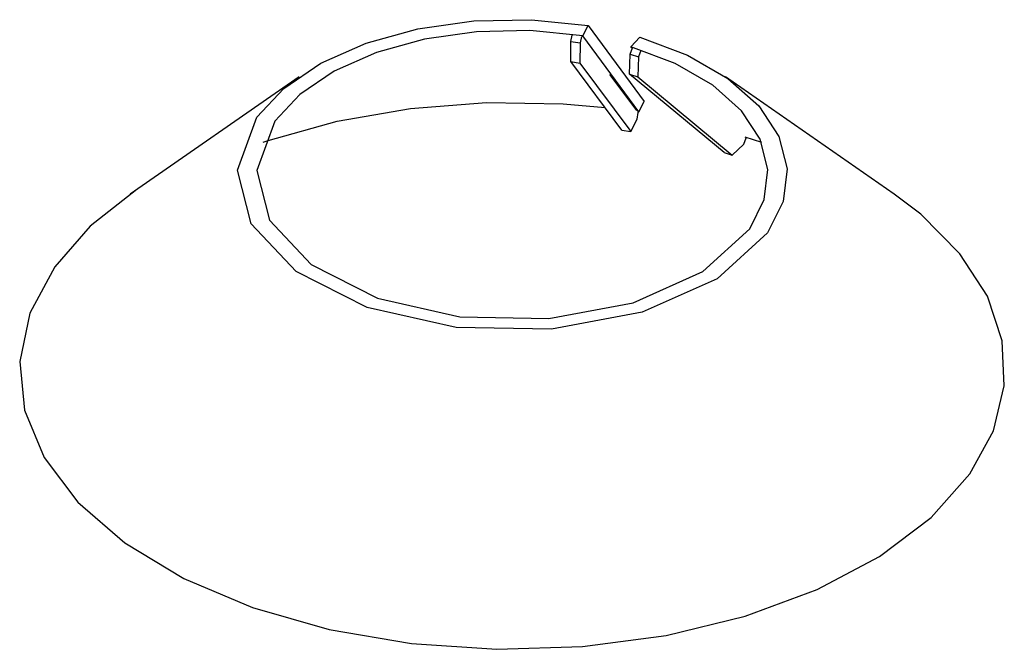
# Model space of a CAD drawing. Units: millimetres. Extents: x 18867 to 19975, y 14176 to 19402.
# Drawn here: x 19767 to 19975, y 14176 to 14309 of the extents above; entities that cross this region are included whole.
import ezdxf

# ---------------------------------------------------------------- set-up
doc = ezdxf.new("R2010")
doc.units = ezdxf.units.MM

msp = doc.modelspace()

# ---------------------------------------------------------------- linework, layer by layer
for p, q in [((19850.68, 14307.06), (19862.49, 14308.73)), ((19862.49, 14308.73), (19874.65, 14308.97)), ((19874.65, 14308.97), (19886.63, 14307.78)), ((19839.75, 14304.03), (19850.68, 14307.06)), ((19863.05, 14306.44), (19852.08, 14304.89)), ((19874.36, 14306.67), (19863.05, 14306.44)), ((19885.51, 14305.56), (19874.36, 14306.67)), ((19885.51, 14305.56), (19886.63, 14307.78)), ((19886.63, 14307.78), (19892.54, 14299.75)), ((19852.08, 14304.89), (19841.92, 14302.07)), ((19882.99, 14300.12), (19883.02, 14304.35)), ((19883.02, 14304.35), (19883.29, 14305.73)), ((19883.02, 14304.35), (19884.96, 14304.07)), ((19885.23, 14305.46), (19884.96, 14304.07)), ((19891.41, 14297.54), (19885.51, 14305.56)), ((19895.64, 14303.27), (19897.53, 14305.31)), ((19830.18, 14299.77), (19839.75, 14304.03)), ((19884.96, 14304.07), (19884.92, 14299.83)), ((19895.51, 14301.68), (19896.03, 14303.04)), ((19895.64, 14303.27), (19896, 14302.97)), ((19897.77, 14302.46), (19897.26, 14301.14)), ((19841.92, 14302.07), (19833.02, 14298.12)), ((19893.75, 14285.69), (19882.99, 14300.12)), ((19882.99, 14300.12), (19884.92, 14299.83)), ((19895.41, 14297.46), (19895.51, 14301.68)), ((19895.51, 14301.68), (19897.26, 14301.14)), ((19897.26, 14301.14), (19897.16, 14296.92)), ((19822.38, 14294.48), (19830.18, 14299.77)), ((19833.02, 14298.12), (19825.77, 14293.2)), ((19884.92, 14299.83), (19895.69, 14285.41)), ((19892.54, 14299.75), (19898.45, 14291.73)), ((19825.6, 14296.95), (19789.94, 14272.17)), ((19896.92, 14289.81), (19891.26, 14297.39)), ((19897.32, 14289.51), (19891.41, 14297.54)), ((19915.34, 14280.94), (19895.41, 14297.46)), ((19895.41, 14297.46), (19897.16, 14296.92)), ((19897.16, 14296.92), (19917.09, 14280.4)), ((19951.31, 14272.17), (19915.64, 14296.95)), ((19816.7, 14288.39), (19822.38, 14294.48)), ((19825.77, 14293.2), (19820.48, 14287.53)), ((19897.32, 14289.51), (19898.45, 14291.73)), ((19833.63, 14287.55), (19849.13, 14290.24)), ((19849.13, 14290.24), (19865.19, 14291.48)), ((19865.19, 14291.48), (19881.4, 14291.23)), ((19881.4, 14291.23), (19890.21, 14290.47)), ((19819.1, 14283.47), (19833.63, 14287.55)), ((19895.69, 14285.41), (19896.97, 14287.97)), ((19896.97, 14287.97), (19897.24, 14289.38)), ((19897.12, 14289.54), (19897.32, 14289.51)), ((19897.24, 14289.38), (19897.13, 14289.53)), ((19893.75, 14285.69), (19895.69, 14285.41)), ((19818.03, 14283.11), (19819.1, 14283.47)), ((19919.5, 14282.7), (19920.02, 14284.05)), ((19919.77, 14284.26), (19923.23, 14283.1)), ((19920.02, 14284.05), (19919.87, 14284.18)), ((19917.09, 14280.4), (19919.5, 14282.7)), ((19915.34, 14280.94), (19917.09, 14280.4))]:
    msp.add_line(p, q)
for points in [[(19897.53, 14305.31, 0), (19907.66, 14301.5, 0), (19916.17, 14296.58, 0), (19922.68, 14290.76, 0), (19926.9, 14284.3, 0), (19928.65, 14277.48, 0), (19927.86, 14270.61, 0), (19924.55, 14263.97, 0)], [(19920.76, 14264.83, 0), (19923.84, 14271, 0), (19924.58, 14277.39, 0), (19922.95, 14283.73, 0), (19919.02, 14289.73, 0), (19912.97, 14295.14, 0), (19905.06, 14299.72, 0), (19895.64, 14303.27, 0)], [(19924.55, 14263.97, 0), (19913.92, 14254.27, 0), (19898.07, 14247.21, 0), (19878.9, 14243.64, 0), (19858.74, 14244, 0), (19840.01, 14248.24, 0), (19824.98, 14255.85, 0), (19815.45, 14265.92, 0), (19812.57, 14277.22, 0), (19816.7, 14288.39, 0)], [(19820.48, 14287.53, 0), (19816.65, 14277.14, 0), (19819.33, 14266.63, 0), (19828.18, 14257.28, 0), (19842.17, 14250.2, 0), (19859.58, 14246.26, 0), (19878.33, 14245.93, 0), (19896.14, 14249.24, 0), (19910.88, 14255.81, 0), (19920.76, 14264.83, 0)], [(19791.36, 14273.14, 0), (19781.5, 14265.39, 0), (19773.99, 14256.84, 0)], [(19967.26, 14213.09, 0), (19972.23, 14222.21, 0), (19974.54, 14231.67, 0), (19974.11, 14241.22, 0), (19970.96, 14250.61, 0), (19965.17, 14259.58, 0), (19956.9, 14267.91, 0), (19951.31, 14272.17, 0)], [(19773.99, 14256.84, 0), (19768.74, 14247.01, 0), (19766.6, 14236.81, 0), (19767.61, 14226.56, 0), (19771.75, 14216.56, 0), (19778.9, 14207.12, 0), (19788.83, 14198.53, 0), (19801.25, 14191.05, 0), (19815.78, 14184.89, 0), (19831.97, 14180.26, 0), (19849.34, 14177.3, 0), (19867.35, 14176.08, 0), (19885.47, 14176.65, 0), (19903.13, 14179, 0), (19919.8, 14183.04, 0), (19934.98, 14188.67, 0), (19948.21, 14195.7, 0), (19959.08, 14203.92, 0), (19967.26, 14213.09, 0)]]:
    msp.add_polyline3d(points)

doc.saveas('drawing.dxf')
